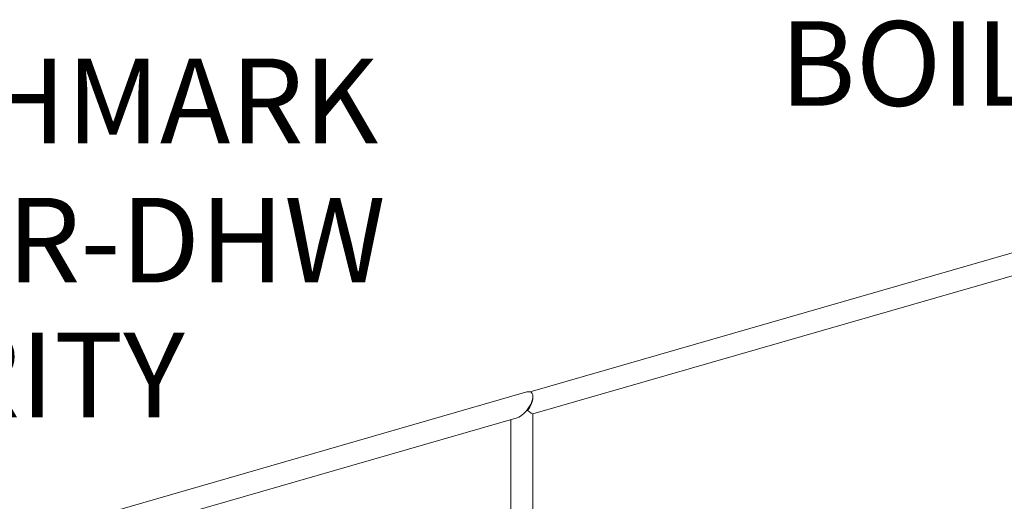
# Model space of a CAD drawing. Extents: x 19.1 to 29.8, y 0.6 to 8.7.
# Drawn here: x 21.4 to 22.3, y 7 to 7.5 of the extents above; entities that cross this region are included whole.
import ezdxf

# ---------------------------------------------------------------- set-up
doc = ezdxf.new("R2010")
doc.units = 0
doc.header["$MEASUREMENT"] = 0
doc.layers.get('0').update_dxf_attribs({"linetype": 'CONTINUOUS'})
doc.layers.add('D7', color=7, linetype='CONTINUOUS')
doc.styles.add('SIM1', font='ROMANS')

# ---------------------------------------------------------------- blocks, each defined once
blk = doc.blocks.new('A$C1A6E67C5')
at = {"lineweight": 15}
for p, q in [((2.90648, 4.10838), (1.98799, 3.84323)), ((1.99064, 3.82231), (2.91228, 4.08837)), ((1.98486, 3.8431), (0.26635, 3.34701)), ((1.99066, 3.83797), (1.99066, 3.83874)), ((0.27213, 3.32699), (1.97563, 3.81875)), ((1.96983, 3.81707), (1.96983, 3.65432)), ((1.99066, 3.65432), (1.99066, 3.82232))]:
    blk.add_line(p, q, dxfattribs=at)
for centre, major_axis, ratio, start_param, end_param in [((1.98025, 3.83092), (0.00885, 0.01176), 0.467176, 3.697393, 6.250983), ((1.98025, 3.83092), (0.00885, 0.01176), 0.467176, 6.250983, 6.838986), ((1.98025, 3.83015), (0.00885, 0.01176), 0.467176, 4.680187, 5.727385), ((1.98025, 3.83015), (0.01041, -0.00783), 0.042828, 5.26819, 6.250983)]:
    blk.add_ellipse(centre, major_axis=major_axis, ratio=ratio, start_param=start_param, end_param=end_param, dxfattribs=at)

msp = doc.modelspace()

# ---------------------------------------------------------------- block references
at = {"layer": 'D7', "color": 7, "linetype": 'Continuous'}
msp.add_blockref('A$C1A6E67C5', (19.89971, 3.3031), dxfattribs=at)

# ---------------------------------------------------------------- texts
at = {"color": 7, "linetype": 'Continuous', "style": 'SIM1'}
for s, p in [('BOILER', (22.12354, 7.41669)), ('BENCHMARK', (21.08545, 7.38137)), ('BOILER-DHW', (21.08545, 7.24968)), ('PRIORITY', (21.08545, 7.12211))]:
    msp.add_text(s, height=0.08, dxfattribs=at).set_placement(p)

doc.saveas('drawing.dxf')
